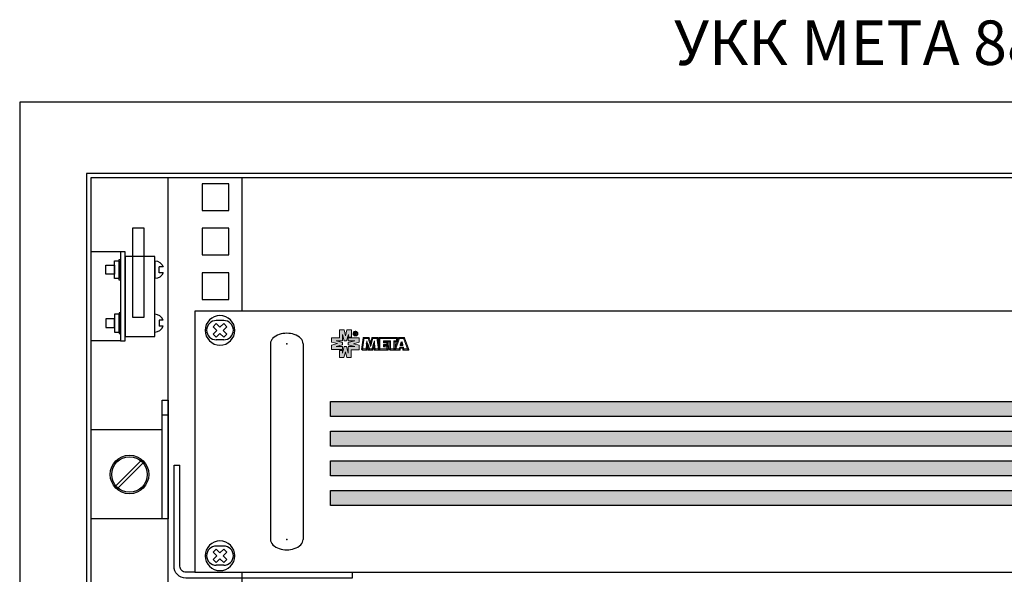
# Model space of a CAD drawing. Units: millimetres. Extents: x 941 to 2656, y 981 to 1939.
# Drawn here: x 941 to 1273, y 1745 to 1932 of the extents above; entities that cross this region are included whole.
import ezdxf

# ---------------------------------------------------------------- set-up
doc = ezdxf.new("R2010")
doc.units = ezdxf.units.MM
doc.set_wipeout_variables(frame=1)
doc.layers.add('ДЕТАЛИ', color=6, linetype='Continuous')
doc.layers.add('Кабели', color=7, linetype='Continuous')
doc.styles.add('ARIAL', font='arial.ttf')

# ---------------------------------------------------------------- blocks, each defined once
blk = doc.blocks.new('ВИНТМ3КОНЕЦ')
at = {"layer": 'ДЕТАЛИ'}
for points in [[(3.5, 0), (-3.5, 0), (-3.5, -0.5), (3.5, -0.5)], [(3, -0.5), (-3, -0.5), (-3, -2), (3, -2)], [(1.5, -2), (-1.5, -2), (-1.5, -5), (1.5, -5)]]:
    blk.add_lwpolyline(points, close=True, dxfattribs=at)
blk = doc.blocks.new('ВИНТМ3')
for p, q in [((3, 0), (-3, 0)), ((-1, 2.83), (-1, 1.5)), ((-1, 1.5), (1, 1.5)), ((1, 2.83), (1, 1.5))]:
    blk.add_line(p, q)
for start, end in [(109.4712, 180), (0, 70.5288)]:
    blk.add_arc((0, 0), 3, start, end)
blk = doc.blocks.new('A$C41FC0DAC')
for points in [[(-60, -36), (-60, -38), (-4, -38, 0.414214), (0, -34), (0, 0), (-2, 0)], [(-60, -36), (-4, -36, 0.414214), (-2, -34), (-2, 0)]]:
    blk.add_lwpolyline(points, format="xyb")
blk = doc.blocks.new('ВИНТИК')
for points in [[(-0.75, 0.75), (-2.5, 0.75), (-2.5, -0.75), (-0.75, -0.75)], [(0.75, 0.75), (0.75, 2.5), (-0.75, 2.5), (-0.75, 0.75)], [(0.75, -0.75), (2.5, -0.75), (2.5, 0.75), (0.75, 0.75)], [(-0.75, -0.75), (-0.75, -2.5), (0.75, -2.5), (0.75, -0.75)]]:
    blk.add_lwpolyline(points)
blk.add_circle((0, 0), 5)
blk = doc.blocks.new('ВИНТМ5')
at = {"xscale": -1, "rotation": 315}
blk.add_blockref('ВИНТИК', (0, 0), dxfattribs=at)
blk = doc.blocks.new('ОВАЛ')
for p, q in [((1.25, 3.25), (-1.25, 3.25)), ((1.25, -3.25), (-1.25, -3.25))]:
    blk.add_line(p, q)
for centre, start, end in [((-1.25, 0), 90, 270), ((1.25, 0), 270, 90)]:
    blk.add_arc(centre, 3.25, start, end)
blk = doc.blocks.new('РУЧКАБЛОКА2')
for p, q in [((-5.49, 0), (-5.49, -66)), ((5.49, 0), (5.49, -66))]:
    blk.add_line(p, q)
for centre, radius, start, end in [((-0.17, -3.45), 6.95, 88.6073, 131.3271), ((0.17, -3.45), 6.95, 48.6729, 91.3927), ((-2.99, 0), 2.49, 135, 180), ((2.99, 0), 2.49, 0, 45), ((-2.99, -66), 2.49, 180, 225), ((2.99, -66), 2.49, 315, 0), ((-0.17, -62.55), 6.95, 228.6729, 271.3927), ((0.17, -62.55), 6.95, 268.6073, 311.3271)]:
    blk.add_arc(centre, radius, start, end)
for p in [(0, 0), (0, -66)]:
    blk.add_point(p)
blk = doc.blocks.new('A$C41C6614B')
h = blk.add_hatch(color=250)
h.dxf.hatch_style = 1
h.paths.add_polyline_path([(50.29, 81.68), (48.8, 81.68), (48.8, 79), (46.11, 79), (46.11, 77.51), (48.09, 77.02), (46.11, 76.5), (46.11, 75.01), (48.55, 75.01), (49.83, 75.01), (49.83, 76.04), (47.66, 76.04), (49.83, 76.61), (49.83, 77.42), (47.6, 77.97), (49.83, 77.97), (49.8, 77.99), (49.83, 77.99), (49.83, 80.14), (50.37, 77.97), (51.18, 77.97), (51.75, 80.14), (51.75, 79.24), (52.78, 79.24), (52.78, 81.68), (51.29, 81.68), (50.78, 79.7)])
h.paths.add_polyline_path([(52.76, 74.98), (55.44, 74.98), (55.44, 76.48), (53.46, 76.96), (55.44, 77.48), (55.44, 78.97), (51.73, 78.97), (51.73, 77.94), (53.9, 77.94), (51.73, 77.37), (51.73, 76.56), (53.95, 76.01), (51.73, 76.01), (51.75, 75.99), (51.73, 75.99), (51.73, 73.84), (51.18, 76.01), (50.37, 76.01), (49.8, 73.84), (49.8, 74.74), (48.77, 74.74), (48.77, 72.3), (50.26, 72.3), (50.78, 74.28), (51.26, 72.3), (52.76, 72.3)])
h = blk.add_hatch(color=250)
h.dxf.hatch_style = 1
h.paths.add_polyline_path([(57.07, 78.75), (56.93, 78.75), (56.93, 78.93), (56.74, 78.94), (56.2, 75.06), (56.36, 75.04), (56.36, 75.23), (56.58, 75.23)])
h.paths.add_polyline_path([(57.1, 78.92), (56.93, 78.93), (56.93, 78.75), (57.07, 78.75)], flags=17)
h.paths.add_polyline_path([(56.93, 79.11), (56.77, 79.11), (56.74, 78.94), (56.93, 78.94)])
h.paths.add_polyline_path([(58.64, 78.93), (58.64, 79.11), (56.93, 79.11), (56.93, 78.93), (57.1, 78.92), (57.07, 78.75), (58.49, 78.75), (58.45, 78.89)])
h.paths.add_polyline_path([(58.64, 78.93), (58.45, 78.89), (58.49, 78.75), (58.64, 78.75)], flags=17)
h.paths.add_polyline_path([(58.78, 79.11), (58.64, 79.11), (58.64, 78.94), (58.81, 78.97)])
h.paths.add_polyline_path([(58.81, 78.97), (58.64, 78.93), (58.64, 78.75), (58.49, 78.75), (59.08, 76.67), (59.22, 76.71), (59.08, 76.75), (59.24, 77.35)])
h.paths.add_polyline_path([(59.24, 77.35), (59.08, 76.75), (59.22, 76.71), (59.24, 76.72), (59.26, 76.71), (59.4, 76.75)], flags=17)
h.paths.add_polyline_path([(59.4, 76.67), (59.24, 76.71), (59.08, 76.67), (59.24, 76.04)])
h.paths.add_polyline_path([(59.96, 78.75), (59.84, 78.75), (59.84, 78.93), (59.67, 78.97), (59.24, 77.35), (59.4, 76.75), (59.24, 76.71), (59.4, 76.67)], flags=17)
h.paths.add_polyline_path([(61.55, 79.11), (59.84, 79.11), (59.84, 78.93), (60, 78.89), (59.96, 78.75), (61.41, 78.75), (61.38, 78.92), (61.55, 78.93)])
h.paths.add_polyline_path([(59.96, 78.75), (59.84, 78.75), (59.84, 78.93), (59.67, 78.97), (59.08, 76.75), (59.4, 76.67)])
h.paths.add_polyline_path([(59.84, 79.11), (59.7, 79.11), (59.67, 78.97), (59.84, 78.94)])
h.paths.add_polyline_path([(61.71, 79.11), (61.55, 79.11), (61.55, 78.94), (61.74, 78.94)])
h.paths.add_polyline_path([(61.55, 78.93), (61.38, 78.92), (61.41, 78.75), (61.55, 78.75)], flags=17)
h.paths.add_polyline_path([(61.74, 78.94), (61.55, 78.93), (61.55, 78.75), (61.41, 78.75), (61.9, 75.23), (62.06, 75.23), (62.06, 76.62)])
h.paths.add_polyline_path([(62.06, 76.62), (62.06, 75.23), (62.09, 75.23), (62.09, 75.04), (62.22, 75.06), (62.22, 75.23), (62.26, 75.23)])
h.paths.add_polyline_path([(62.06, 75.23), (61.9, 75.23), (61.93, 75.01), (62.06, 75.03)], flags=17)
h.paths.add_polyline_path([(62.22, 75.04), (62.1, 75.04), (62.09, 75.04), (62.09, 74.87), (62.22, 74.87)])
h.paths.add_polyline_path([(61.9, 75.23), (60.75, 75.23), (60.76, 75.06), (60.6, 75.05), (60.6, 74.87), (62.06, 74.87), (62.06, 75.03), (61.93, 75.01)])
h.paths.add_polyline_path([(60.6, 77.07), (60.41, 77.06), (60.57, 77.02), (60.32, 76.12), (60.41, 75.04), (60.6, 75.05), (60.6, 75.23), (60.75, 75.23)])
h.paths.add_polyline_path([(60.32, 76.12), (60.24, 77.05), (60.41, 77.06), (60.24, 77.1), (59.69, 75.23), (59.81, 75.23), (59.81, 75.04), (60, 74.98)])
h.paths.add_polyline_path([(59.81, 75.04), (59.65, 75.09), (59.69, 75.23), (58.79, 75.23), (58.83, 75.09), (58.64, 75.03), (58.64, 74.87), (59.81, 74.87)])
h.paths.add_polyline_path([(60, 74.98), (59.81, 75.04), (59.81, 74.87), (59.95, 74.87)])
h.paths.add_polyline_path([(59.81, 75.23), (59.69, 75.23), (59.65, 75.09), (59.81, 75.04)], flags=17)
h.paths.add_polyline_path([(60.6, 75.04), (60.41, 75.04), (60.43, 74.87), (60.6, 74.87)])
h.paths.add_polyline_path([(60.75, 75.23), (60.6, 75.23), (60.6, 75.05), (60.76, 75.06)], flags=17)
h.paths.add_polyline_path([(60.52, 78.02), (60.24, 77.1), (60.41, 77.07), (60.6, 77.07)])
h.paths.add_polyline_path([(58.24, 77.1), (58.06, 77.06), (58.24, 77.05), (58.16, 76.08), (58.48, 74.98), (58.64, 75.04), (58.64, 75.23), (58.79, 75.23)])
h.paths.add_polyline_path([(58.24, 77.05), (58.06, 77.06), (57.88, 77.02), (58.16, 76.08)])
h.paths.add_polyline_path([(57.97, 78.02), (57.88, 77.07), (58.07, 77.07), (58.24, 77.1)])
h.paths.add_polyline_path([(57.88, 75.05), (57.72, 75.06), (57.73, 75.23), (56.58, 75.23), (56.55, 75.01), (56.36, 75.04), (56.36, 74.87), (57.88, 74.87)])
h.paths.add_polyline_path([(56.58, 75.23), (56.36, 75.23), (56.36, 75.04), (56.55, 75.01)], flags=17)
h.paths.add_polyline_path([(57.88, 75.23), (57.73, 75.23), (57.72, 75.06), (57.88, 75.05)], flags=17)
h.paths.add_polyline_path([(58.07, 75.04), (57.88, 75.04), (57.88, 74.87), (58.05, 74.87)])
h.paths.add_polyline_path([(58.79, 75.23), (58.64, 75.23), (58.64, 75.03), (58.83, 75.09)], flags=17)
h.paths.add_polyline_path([(58.64, 75.03), (58.48, 74.98), (58.53, 74.87), (58.64, 74.87)])
h = blk.add_hatch(color=250)
h.dxf.hatch_style = 1
h.paths.add_polyline_path([(60, 78.89), (59.84, 78.93), (59.84, 78.75), (59.96, 78.75)])
h.paths.add_polyline_path([(58.16, 76.08), (57.88, 77.02), (58.06, 77.06), (57.88, 77.07), (57.73, 75.23), (57.88, 75.23), (57.88, 75.05), (58.07, 75.04)])
h.paths.add_polyline_path([(62.28, 75.04), (62.22, 75.04), (62.22, 74.87), (62.31, 74.87)])
h.paths.add_polyline_path([(62.26, 75.23), (62.22, 75.23), (62.22, 75.06), (62.28, 75.06)])
h.paths.add_polyline_path([(64.77, 75.23), (62.41, 75.23), (62.41, 75.04), (62.28, 75.04), (62.31, 74.87), (64.96, 74.87), (64.96, 75.04), (64.77, 75.04)])
h.paths.add_polyline_path([(65.13, 76.15), (64.96, 76.15), (64.96, 75.99), (64.77, 75.99), (64.77, 75.23), (64.96, 75.23), (64.96, 75.04), (65.13, 75.04)])
h.paths.add_polyline_path([(64.96, 76.34), (63.96, 76.34), (63.96, 76.15), (63.8, 76.15), (63.8, 75.99), (64.77, 75.99), (64.77, 76.15), (64.96, 76.15)])
h.paths.add_polyline_path([(64.83, 76.56), (64.67, 76.56), (64.67, 76.72), (63.8, 76.72), (63.8, 76.56), (63.96, 76.56), (63.96, 76.37), (64.83, 76.37)])
h.paths.add_polyline_path([(63.8, 76.34), (63.96, 76.34), (63.96, 76.37), (63.8, 76.37), (63.8, 76.56), (63.61, 76.56), (63.61, 76.15), (63.8, 76.15)])
h.paths.add_polyline_path([(63.8, 76.72), (63.61, 76.72), (63.61, 76.56), (63.8, 76.56)])
h.paths.add_polyline_path([(63.96, 76.56), (63.8, 76.56), (63.8, 76.37), (63.96, 76.37)], flags=17)
h.paths.add_polyline_path([(63.96, 76.34), (63.8, 76.34), (63.8, 76.15), (63.96, 76.15)], flags=17)
h.paths.add_polyline_path([(63.8, 76.15), (63.61, 76.15), (63.61, 75.99), (63.8, 75.99)])
h.paths.add_polyline_path([(62.41, 78.75), (62.22, 78.75), (62.22, 78.94), (62.06, 78.94), (62.06, 76.62), (62.26, 75.23), (62.41, 75.23)])
h.paths.add_polyline_path([(62.41, 78.94), (62.22, 78.94), (62.22, 78.75), (62.41, 78.75)], flags=17)
h.paths.add_polyline_path([(62.22, 79.11), (62.06, 79.11), (62.06, 78.94), (62.22, 78.94)])
h.paths.add_polyline_path([(64.94, 79.11), (62.22, 79.11), (62.22, 78.94), (62.41, 78.94), (62.41, 78.75), (64.94, 78.75)])
h.paths.add_polyline_path([(64.96, 77.99), (63.8, 77.99), (63.8, 77.83), (63.96, 77.83), (63.96, 77.64), (64.83, 77.64), (64.96, 77.64)])
h.paths.add_polyline_path([(64.67, 77.48), (64.83, 77.48), (64.83, 77.64), (63.96, 77.64), (63.96, 77.48), (63.8, 77.48), (63.8, 77.29), (64.67, 77.29)])
h.paths.add_polyline_path([(63.8, 77.64), (63.8, 77.83), (63.61, 77.83), (63.61, 77.48), (63.8, 77.48)])
h.paths.add_polyline_path([(63.8, 77.99), (63.61, 77.99), (63.61, 77.83), (63.8, 77.83)])
h.paths.add_polyline_path([(63.96, 77.83), (63.8, 77.83), (63.8, 77.64), (63.96, 77.64)], flags=17)
h.paths.add_polyline_path([(63.96, 77.64), (63.8, 77.64), (63.8, 77.48), (63.96, 77.48)], flags=17)
h.paths.add_polyline_path([(63.8, 77.48), (63.61, 77.48), (63.61, 77.29), (63.8, 77.29)])
h.paths.add_polyline_path([(67.95, 78.94), (68.11, 78.94), (68.11, 79.11), (64.94, 79.11), (64.94, 78.75), (67.95, 78.75)])
h.paths.add_polyline_path([(68.3, 78.94), (68.11, 78.94), (68.11, 78.75), (67.95, 78.75), (67.95, 77.99), (68.11, 77.99), (68.11, 77.83), (68.25, 77.83), (68.3, 77.98)])
h.paths.add_polyline_path([(67.95, 77.99), (67.3, 77.99), (67.3, 77.83), (67.49, 77.83), (67.49, 77.64), (68.11, 77.64), (68.11, 77.83), (67.95, 77.83)])
h.paths.add_polyline_path([(67.49, 77.64), (67.3, 77.64), (67.3, 77.83), (67.13, 77.83), (67.13, 75.23), (67.3, 75.23), (67.3, 75.09), (67.49, 75.64)])
h.paths.add_polyline_path([(65.91, 77.83), (65.75, 77.83), (65.75, 77.64), (65.56, 77.64), (65.56, 75.04), (65.75, 75.04), (65.75, 75.23), (65.91, 75.23)])
h.paths.add_polyline_path([(65.56, 77.83), (65.75, 77.83), (65.75, 77.99), (64.96, 77.99), (64.96, 77.64), (65.56, 77.64)])
h.paths.add_polyline_path([(67.13, 75.23), (65.91, 75.23), (65.91, 75.04), (65.75, 75.04), (65.75, 74.87), (67.3, 74.87), (67.3, 75.04), (67.13, 75.04)])
h = blk.add_hatch(color=250)
h.dxf.hatch_style = 1
h.paths.add_polyline_path([(59.96, 78.75), (59.84, 78.75), (59.84, 78.93), (59.67, 78.97), (59.24, 77.35), (59.4, 76.75), (59.24, 76.71), (59.4, 76.67)])
h.paths.add_polyline_path([(59.24, 77.35), (59.08, 76.75), (59.22, 76.71), (59.24, 76.72), (59.26, 76.71), (59.4, 76.75)])
h.paths.add_polyline_path([(60.57, 77.02), (60.41, 77.06), (60.24, 77.05), (60.32, 76.12)])
h = blk.add_hatch(color=250)
h.dxf.hatch_style = 1
h.paths.add_polyline_path([(64.83, 77.48), (64.67, 77.48), (64.67, 77.29), (64.83, 77.29)])
h.paths.add_polyline_path([(65.02, 77.64), (64.83, 77.64), (64.83, 77.48), (65.02, 77.48)])
h.paths.add_polyline_path([(64.83, 76.72), (64.67, 76.72), (64.67, 76.56), (64.83, 76.56)])
h.paths.add_polyline_path([(65.02, 76.56), (64.83, 76.56), (64.83, 76.37), (65.02, 76.37)])
h.paths.add_polyline_path([(65.13, 76.34), (64.96, 76.34), (64.96, 76.15), (65.13, 76.15)])
h.paths.add_polyline_path([(64.96, 76.15), (64.77, 76.15), (64.77, 75.99), (64.96, 75.99)])
h.paths.add_polyline_path([(64.96, 75.23), (64.77, 75.23), (64.77, 75.04), (64.96, 75.04)])
h.paths.add_polyline_path([(65.13, 75.04), (64.96, 75.04), (64.96, 74.87), (65.13, 74.87)])
h.paths.add_polyline_path([(62.41, 75.23), (62.26, 75.23), (62.28, 75.06), (62.28, 75.04), (62.41, 75.04)])
h = blk.add_hatch(color=250)
h.dxf.hatch_style = 1
h.paths.add_polyline_path([(65.02, 77.48), (64.83, 77.48), (64.83, 77.29), (64.67, 77.29), (64.67, 76.72), (64.83, 76.72), (64.83, 76.56), (65.02, 76.56)])
h = blk.add_hatch(color=250)
h.dxf.hatch_style = 1
h.paths.add_polyline_path([(68.11, 78.94), (67.95, 78.94), (67.95, 78.75), (68.11, 78.75)])
h.paths.add_polyline_path([(68.3, 79.11), (68.11, 79.11), (68.11, 78.94), (68.3, 78.94)])
h.paths.add_polyline_path([(67.3, 77.99), (67.13, 77.99), (67.13, 77.83), (67.3, 77.83)])
h.paths.add_polyline_path([(67.49, 75.03), (67.46, 75.04), (67.46, 74.87), (67.49, 74.87)])
h.paths.add_polyline_path([(67.49, 75.23), (67.46, 75.23), (67.46, 75.04), (67.49, 75.04)])
h.paths.add_polyline_path([(67.3, 75.09), (67.3, 75.04), (67.46, 75.04)])
h.paths.add_polyline_path([(68.3, 77.98), (68.25, 77.83), (68.3, 77.83)])
h.paths.add_polyline_path([(65.91, 77.99), (65.75, 77.99), (65.75, 77.83), (65.91, 77.83)])
h.paths.add_polyline_path([(65.75, 77.83), (65.56, 77.83), (65.56, 77.64), (65.75, 77.64)])
h.paths.add_polyline_path([(65.91, 75.23), (65.75, 75.23), (65.75, 75.04), (65.91, 75.04)])
h = blk.add_hatch(color=250)
h.dxf.hatch_style = 1
h.paths.add_polyline_path([(70.66, 79.11), (70.55, 79.11), (70.55, 78.94), (70.72, 79)])
h.paths.add_polyline_path([(70.55, 78.93), (70.39, 78.86), (70.43, 78.75), (70.55, 78.75)])
h.paths.add_polyline_path([(69.01, 78.86), (68.84, 78.93), (68.84, 78.75), (68.97, 78.75)])
h.paths.add_polyline_path([(68.84, 79.11), (68.71, 79.11), (68.65, 79), (68.84, 78.94)])
h.paths.add_polyline_path([(69.63, 76.75), (69.41, 76.75), (69.41, 76.58), (69.58, 76.53)])
h.paths.add_polyline_path([(69.41, 76.58), (69.25, 76.64), (69.2, 76.39), (69.41, 76.39)])
h.paths.add_polyline_path([(69.96, 76.75), (69.73, 76.75), (69.79, 76.53), (69.96, 76.58)])
h.paths.add_polyline_path([(70.12, 76.64), (69.96, 76.58), (69.96, 76.39), (70.17, 76.39)])
h.paths.add_polyline_path([(70.31, 75.8), (70.17, 75.8), (70.17, 75.63), (70.34, 75.66)])
h.paths.add_polyline_path([(70.17, 75.62), (70.01, 75.58), (70.04, 75.44), (70.17, 75.44)])
h.paths.add_polyline_path([(70.46, 75.23), (70.34, 75.23), (70.34, 75.04), (70.5, 75.09)])
h.paths.add_polyline_path([(70.34, 75.04), (70.15, 74.98), (70.2, 74.87), (70.34, 74.87)])
h.paths.add_polyline_path([(69.36, 75.58), (69.2, 75.62), (69.2, 75.44), (69.33, 75.44)])
h.paths.add_polyline_path([(69.2, 75.8), (69.06, 75.8), (69.03, 75.66), (69.2, 75.63)])
h.paths.add_polyline_path([(69.03, 75.23), (68.91, 75.23), (68.87, 75.09), (69.03, 75.05)])
h.paths.add_polyline_path([(69.22, 75.01), (69.03, 75.04), (69.03, 74.87), (69.17, 74.87)])
h.paths.add_polyline_path([(71.91, 75.23), (71.66, 75.23), (71.75, 74.98), (71.91, 75.03)])
h.paths.add_polyline_path([(72.1, 75.09), (71.91, 75.03), (71.91, 74.87), (72.18, 74.87)])
h.paths.add_polyline_path([(67.71, 75.23), (67.49, 75.23), (67.49, 75.03), (67.62, 74.98)])
h.paths.add_polyline_path([(67.46, 75.23), (67.49, 75.23), (67.49, 75.64), (67.3, 75.09), (67.46, 75.04)])
h.paths.add_polyline_path([(67.3, 75.23), (67.13, 75.23), (67.13, 75.04), (67.3, 75.04)])
h.paths.add_polyline_path([(67.46, 75.04), (67.3, 75.04), (67.3, 74.87), (67.46, 74.87)])
h.paths.add_polyline_path([(68.25, 77.83), (68.11, 77.83), (68.11, 77.64), (68.18, 77.64)])
h.paths.add_polyline_path([(68.3, 77.83), (68.25, 77.83), (68.18, 77.64), (68.3, 77.64)])
h.paths.add_polyline_path([(68.11, 77.99), (67.95, 77.99), (67.95, 77.83), (68.11, 77.83)])
h.paths.add_polyline_path([(67.49, 77.83), (67.3, 77.83), (67.3, 77.64), (67.49, 77.64)])
h = blk.add_hatch(color=250)
h.dxf.hatch_style = 1
h.paths.add_polyline_path([(70.55, 79.11), (68.84, 79.11), (68.84, 78.93), (69.01, 78.86), (68.97, 78.75), (70.43, 78.75), (70.39, 78.86), (70.55, 78.93)])
h.paths.add_polyline_path([(68.97, 78.75), (68.84, 78.75), (68.84, 78.93), (68.65, 79), (68.3, 77.98), (68.3, 77.83), (68.3, 77.64), (68.18, 77.64), (67.49, 75.64), (67.49, 75.23), (67.71, 75.23)])
h.paths.add_polyline_path([(69.85, 77.61), (69.68, 77.57), (69.85, 77.53), (69.68, 76.93), (69.73, 76.75), (69.96, 76.75), (69.96, 76.58), (70.12, 76.64)])
h.paths.add_polyline_path([(69.52, 77.53), (69.68, 77.57), (69.52, 77.61), (69.25, 76.64), (69.41, 76.58), (69.41, 76.75), (69.63, 76.75), (69.68, 76.93)])
h.paths.add_polyline_path([(69.85, 77.53), (69.68, 77.57), (69.52, 77.53), (69.68, 76.93)])
h.paths.add_polyline_path([(69.96, 76.58), (69.79, 76.53), (69.73, 76.75), (69.63, 76.75), (69.58, 76.53), (69.41, 76.58), (69.41, 76.39), (69.96, 76.39)])
h.paths.add_polyline_path([(70.01, 75.58), (70.17, 75.62), (70.17, 75.8), (69.2, 75.8), (69.2, 75.62), (69.36, 75.58), (69.33, 75.44), (70.04, 75.44)])
h.paths.add_polyline_path([(69.33, 75.44), (69.2, 75.44), (69.2, 75.62), (69.03, 75.66), (68.91, 75.23), (69.03, 75.23), (69.03, 75.05), (69.22, 75.01)])
h.paths.add_polyline_path([(69.03, 75.05), (68.87, 75.09), (68.91, 75.23), (67.71, 75.23), (67.62, 74.98), (67.49, 75.03), (67.49, 74.87), (69.03, 74.87)])
h.paths.add_polyline_path([(71.66, 75.23), (70.46, 75.23), (70.5, 75.09), (70.34, 75.04), (70.34, 74.87), (71.91, 74.87), (71.91, 75.03), (71.75, 74.98)])
h.paths.add_polyline_path([(70.34, 75.66), (70.17, 75.62), (70.17, 75.44), (70.04, 75.44), (70.15, 74.98), (70.34, 75.04), (70.34, 75.23), (70.46, 75.23)])
h.paths.add_polyline_path([(70.72, 79), (70.55, 78.93), (70.55, 78.75), (70.43, 78.75), (71.66, 75.23), (71.91, 75.23), (71.91, 75.04), (72.1, 75.09)])
h = blk.add_hatch(color=256)
h.dxf.hatch_style = 1
h.set_gradient(color1=(132, 132, 132), color2=(132, 132, 132), tint=1)
h.paths.add_polyline_path([(45.78, 57.54), (45.78, 52.47), (326, 52.47), (326, 57.54)])
h = blk.add_hatch(color=256)
h.dxf.hatch_style = 1
h.set_gradient(color1=(132, 132, 132), color2=(132, 132, 132), tint=1)
h.paths.add_polyline_path([(45.78, 47.53), (45.78, 42.46), (326, 42.46), (326, 47.53)])
h = blk.add_hatch(color=256)
h.dxf.hatch_style = 1
h.set_gradient(color1=(132, 132, 132), color2=(132, 132, 132), tint=1)
h.paths.add_polyline_path([(45.78, 37.55), (45.78, 32.47), (326, 32.47), (326, 37.55)])
h = blk.add_hatch(color=256)
h.dxf.hatch_style = 1
h.set_gradient(color1=(132, 132, 132), color2=(132, 132, 132), tint=1)
h.paths.add_polyline_path([(45.78, 27.54), (45.78, 22.46), (326, 22.46), (326, 27.54)])
for points in [[(0, 0), (482, 0), (482, 88), (0, 88)], [(45.78, 57.54), (326, 57.54), (326, 52.47), (45.78, 52.47)], [(45.78, 47.53), (326, 47.53), (326, 42.46), (45.78, 42.46)], [(45.78, 37.55), (326, 37.55), (326, 32.47), (45.78, 32.47)], [(45.78, 27.54), (326, 27.54), (326, 22.46), (45.78, 22.46)]]:
    blk.add_lwpolyline(points, close=True)
at = {"color": 29, "lineweight": 0, "const_width": 0.0814}
for points in [[(24, 0), (24, 88)], [(458, 88), (24, 88)], [(24, 0), (458, 0)]]:
    blk.add_lwpolyline(points, dxfattribs=at)
at = {"color": 29, "lineweight": 0}
for points in [[(49.83, 75.01), (49.83, 76.04), (47.66, 76.04), (49.83, 76.61), (49.83, 77.42), (47.6, 77.97), (49.83, 77.97), (49.8, 77.99), (49.83, 77.99), (49.83, 80.14), (50.37, 77.97), (51.18, 77.97), (51.75, 80.14), (51.75, 79.24), (52.78, 79.24), (52.78, 81.68), (51.29, 81.68), (50.78, 79.7), (50.29, 81.68), (48.8, 81.68), (48.8, 79), (46.11, 79), (46.11, 77.51), (48.09, 77.02), (46.11, 76.5), (46.11, 75.01), (48.55, 75.01), (49.83, 75.01)], [(54.17, 81.17), (54.33, 81.17), (54.47, 81.11), (54.6, 81.03), (54.74, 80.95), (54.82, 80.82), (54.9, 80.68), (54.93, 80.54), (54.95, 80.38), (54.93, 80.25), (54.9, 80.08), (54.82, 79.95), (54.71, 79.84), (54.6, 79.73), (54.47, 79.68), (54.3, 79.62), (54.17, 79.62), (54, 79.62), (53.87, 79.68), (53.73, 79.73), (53.6, 79.84), (53.52, 79.97), (53.43, 80.11), (53.41, 80.25), (53.38, 80.38), (53.41, 80.54), (53.43, 80.71), (53.52, 80.84), (53.62, 80.95), (53.73, 81.06), (53.87, 81.11), (54, 81.17), (54.17, 81.17)], [(54.85, 80.38), (54.85, 80.52), (54.79, 80.65), (54.74, 80.76), (54.66, 80.87), (54.55, 80.95), (54.44, 81.03), (54.3, 81.06), (54.17, 81.09), (54.03, 81.06), (53.9, 81.03), (53.79, 80.98), (53.68, 80.87), (53.6, 80.79), (53.54, 80.65), (53.49, 80.52), (53.49, 80.38), (53.49, 80.27), (53.54, 80.14), (53.6, 80.03), (53.68, 79.92), (53.79, 79.84), (53.9, 79.76), (54.03, 79.73), (54.17, 79.7), (54.3, 79.73), (54.41, 79.76), (54.55, 79.84), (54.66, 79.92), (54.74, 80.03), (54.79, 80.14), (54.85, 80.25), (54.85, 80.38)], [(54.19, 80.84), (54.36, 80.84), (54.47, 80.79), (54.49, 80.76), (54.55, 80.71), (54.55, 80.68), (54.55, 80.6), (54.55, 80.52), (54.49, 80.46), (54.44, 80.41), (54.36, 80.38), (54.52, 80.03), (54.55, 79.97), (54.38, 79.97), (54.36, 79.97), (54.19, 80.3), (54.19, 80.35), (54.03, 80.35), (54.03, 80.35), (54.03, 80), (54.03, 79.97), (53.87, 79.97), (53.84, 79.97), (53.84, 80.49), (53.84, 80.73), (53.84, 80.84), (53.84, 80.84), (54.14, 80.84), (54.19, 80.84)], [(54.17, 80.73), (54.03, 80.73), (54.03, 80.73), (54.03, 80.49), (54.03, 80.46), (54.14, 80.46), (54.17, 80.46), (54.28, 80.46), (54.33, 80.49), (54.38, 80.52), (54.38, 80.6), (54.38, 80.65), (54.33, 80.71), (54.25, 80.73), (54.17, 80.73)], [(55.44, 78.97), (51.73, 78.97), (51.73, 77.94), (53.9, 77.94), (51.73, 77.37), (51.73, 76.56), (53.95, 76.01), (51.73, 76.01), (51.75, 75.99), (51.73, 75.99), (51.73, 73.84), (51.18, 76.01), (50.37, 76.01), (49.8, 73.84), (49.8, 74.74), (48.77, 74.74), (48.77, 72.3), (50.26, 72.3), (50.78, 74.28), (51.26, 72.3), (52.76, 72.3), (52.76, 74.98), (55.44, 74.98), (55.44, 76.48), (53.46, 76.96), (55.44, 77.48), (55.44, 78.97)], [(52.78, 77.97), (51.75, 77.97), (52.78, 77.97)], [(56.2, 75.06), (56.74, 78.94), (57.1, 78.92), (56.55, 75.01), (56.2, 75.06)], [(56.74, 78.94), (56.77, 79.11), (56.93, 79.11), (56.93, 78.94), (56.74, 78.94)], [(56.93, 79.11), (58.64, 79.11), (58.64, 78.75), (56.93, 78.75), (56.93, 79.11)], [(58.24, 77.05), (58.07, 75.04), (57.72, 75.06), (57.88, 77.07), (58.24, 77.05)], [(57.88, 77.07), (57.97, 78.02), (58.24, 77.1), (58.07, 77.07), (57.88, 77.07)], [(58.81, 78.97), (59.4, 76.75), (59.08, 76.67), (58.45, 78.89), (58.81, 78.97)], [(58.64, 79.11), (58.78, 79.11), (58.81, 78.97), (58.64, 78.94), (58.64, 79.11)], [(59.08, 76.75), (59.67, 78.97), (60, 78.89), (59.4, 76.67), (59.08, 76.75)], [(59.4, 76.67), (59.24, 76.04), (59.08, 76.67), (59.24, 76.72), (59.4, 76.67)], [(60.57, 77.02), (60, 74.98), (59.65, 75.09), (60.24, 77.1), (60.57, 77.02)], [(59.67, 78.97), (59.7, 79.11), (59.84, 79.11), (59.84, 78.94), (59.67, 78.97)], [(59.84, 79.11), (61.55, 79.11), (61.55, 78.75), (59.84, 78.75), (59.84, 79.11)], [(60.24, 77.1), (60.52, 78.02), (60.6, 77.07), (60.41, 77.07), (60.24, 77.1)], [(60.41, 75.04), (60.24, 77.05), (60.6, 77.07), (60.76, 75.06), (60.41, 75.04)], [(61.74, 78.94), (62.28, 75.06), (61.93, 75.01), (61.38, 78.92), (61.74, 78.94)], [(61.55, 79.11), (61.71, 79.11), (61.74, 78.94), (61.55, 78.94), (61.55, 79.11)], [(62.06, 78.94), (62.06, 79.11), (62.22, 79.11), (62.22, 78.94), (62.06, 78.94)], [(62.06, 75.04), (62.06, 78.94), (62.41, 78.94), (62.41, 75.04), (62.06, 75.04)], [(62.22, 79.11), (64.94, 79.11), (64.94, 78.75), (62.22, 78.75), (62.22, 79.11)], [(63.61, 77.83), (63.61, 77.99), (63.8, 77.99), (63.8, 77.83), (63.61, 77.83)], [(63.96, 77.83), (63.96, 77.48), (63.61, 77.48), (63.61, 77.83), (63.96, 77.83)], [(63.8, 77.29), (63.61, 77.29), (63.61, 77.48), (63.8, 77.48), (63.8, 77.29)], [(63.61, 76.56), (63.61, 76.72), (63.8, 76.72), (63.8, 76.56), (63.61, 76.56)], [(63.96, 76.56), (63.96, 76.15), (63.61, 76.15), (63.61, 76.56), (63.96, 76.56)], [(64.96, 77.64), (63.8, 77.64), (63.8, 77.99), (64.96, 77.99), (64.96, 77.64)], [(63.8, 77.64), (64.83, 77.64), (64.83, 77.29), (63.8, 77.29), (63.8, 77.64)], [(64.83, 76.37), (63.8, 76.37), (63.8, 76.72), (64.83, 76.72), (64.83, 76.37)], [(63.8, 76.34), (64.96, 76.34), (64.96, 75.99), (63.8, 75.99), (63.8, 76.34)], [(65.02, 77.48), (65.02, 76.56), (64.67, 76.56), (64.67, 77.48), (65.02, 77.48)], [(64.83, 77.64), (65.02, 77.64), (65.02, 77.48), (64.83, 77.48), (64.83, 77.64)], [(65.02, 76.56), (65.02, 76.37), (64.83, 76.37), (64.83, 76.56), (65.02, 76.56)], [(64.94, 79.11), (68.11, 79.11), (68.11, 78.75), (64.94, 78.75), (64.94, 79.11)], [(65.75, 77.64), (64.96, 77.64), (64.96, 77.99), (65.75, 77.99), (65.75, 77.64)], [(64.96, 76.34), (65.13, 76.34), (65.13, 76.15), (64.96, 76.15), (64.96, 76.34)], [(65.56, 75.04), (65.56, 77.83), (65.91, 77.83), (65.91, 75.04), (65.56, 75.04)], [(65.75, 77.99), (65.91, 77.99), (65.91, 77.83), (65.75, 77.83), (65.75, 77.99)], [(67.13, 77.83), (67.13, 77.99), (67.3, 77.99), (67.3, 77.83), (67.13, 77.83)], [(67.49, 77.83), (67.49, 75.04), (67.13, 75.04), (67.13, 77.83), (67.49, 77.83)], [(67.3, 75.09), (68.65, 79), (69.01, 78.86), (67.62, 74.98), (67.3, 75.09)], [(68.11, 77.64), (67.3, 77.64), (67.3, 77.99), (68.11, 77.99), (68.11, 77.64)], [(68.3, 78.94), (68.3, 77.83), (67.95, 77.83), (67.95, 78.94), (68.3, 78.94)], [(68.11, 79.11), (68.3, 79.11), (68.3, 78.94), (68.11, 78.94), (68.11, 79.11)], [(68.3, 77.83), (68.3, 77.64), (68.11, 77.64), (68.11, 77.83), (68.3, 77.83)], [(68.65, 79), (68.71, 79.11), (68.84, 79.11), (68.84, 78.94), (68.65, 79)], [(68.84, 79.11), (70.55, 79.11), (70.55, 78.75), (68.84, 78.75), (68.84, 79.11)], [(69.41, 76.39), (69.2, 76.39), (69.25, 76.64), (69.41, 76.58), (69.41, 76.39)], [(69.85, 77.53), (69.58, 76.53), (69.25, 76.64), (69.52, 77.61), (69.85, 77.53)], [(69.41, 76.75), (69.96, 76.75), (69.96, 76.39), (69.41, 76.39), (69.41, 76.75)], [(69.79, 76.53), (69.52, 77.53), (69.85, 77.61), (70.12, 76.64), (69.79, 76.53)], [(70.12, 76.64), (70.17, 76.39), (69.96, 76.39), (69.96, 76.58), (70.12, 76.64)], [(70.72, 79), (72.1, 75.09), (71.75, 74.98), (70.39, 78.86), (70.72, 79)], [(70.55, 79.11), (70.66, 79.11), (70.72, 79), (70.55, 78.94), (70.55, 79.11)], [(57.88, 74.87), (56.36, 74.87), (56.36, 75.23), (57.88, 75.23), (57.88, 74.87)], [(58.07, 75.04), (58.05, 74.87), (57.88, 74.87), (57.88, 75.04), (58.07, 75.04)], [(58.64, 74.87), (58.53, 74.87), (58.48, 74.98), (58.64, 75.04), (58.64, 74.87)], [(59.81, 74.87), (58.64, 74.87), (58.64, 75.23), (59.81, 75.23), (59.81, 74.87)], [(60, 74.98), (59.95, 74.87), (59.81, 74.87), (59.81, 75.04), (60, 74.98)], [(60.6, 74.87), (60.43, 74.87), (60.41, 75.04), (60.6, 75.04), (60.6, 74.87)], [(62.09, 74.87), (60.6, 74.87), (60.6, 75.23), (62.09, 75.23), (62.09, 74.87)], [(62.22, 74.87), (62.06, 74.87), (62.06, 75.04), (62.22, 75.04), (62.22, 74.87)], [(62.28, 75.06), (62.31, 74.87), (62.09, 74.87), (62.09, 75.04), (62.28, 75.06)], [(64.96, 74.87), (62.22, 74.87), (62.22, 75.23), (64.96, 75.23), (64.96, 74.87)], [(63.8, 75.99), (63.61, 75.99), (63.61, 76.15), (63.8, 76.15), (63.8, 75.99)], [(65.13, 76.15), (65.13, 75.04), (64.77, 75.04), (64.77, 76.15), (65.13, 76.15)], [(65.13, 75.04), (65.13, 74.87), (64.96, 74.87), (64.96, 75.04), (65.13, 75.04)], [(67.3, 74.87), (65.75, 74.87), (65.75, 75.23), (67.3, 75.23), (67.3, 74.87)], [(67.49, 75.04), (67.49, 74.87), (67.3, 74.87), (67.3, 75.04), (67.49, 75.04)], [(69.03, 74.87), (67.46, 74.87), (67.46, 75.23), (69.03, 75.23), (69.03, 74.87)], [(69.36, 75.58), (69.22, 75.01), (68.87, 75.09), (69.03, 75.66), (69.36, 75.58)], [(69.03, 75.66), (69.06, 75.8), (69.2, 75.8), (69.2, 75.63), (69.03, 75.66)], [(69.22, 75.01), (69.17, 74.87), (69.03, 74.87), (69.03, 75.04), (69.22, 75.01)], [(70.17, 75.44), (69.2, 75.44), (69.2, 75.8), (70.17, 75.8), (70.17, 75.44)], [(70.15, 74.98), (70.01, 75.58), (70.34, 75.66), (70.5, 75.09), (70.15, 74.98)], [(70.34, 74.87), (70.2, 74.87), (70.15, 74.98), (70.34, 75.04), (70.34, 74.87)], [(70.17, 75.8), (70.31, 75.8), (70.34, 75.66), (70.17, 75.63), (70.17, 75.8)], [(71.91, 74.87), (70.34, 74.87), (70.34, 75.23), (71.91, 75.23), (71.91, 74.87)], [(72.1, 75.09), (72.18, 74.87), (71.91, 74.87), (71.91, 75.04), (72.1, 75.09)]]:
    blk.add_lwpolyline(points, close=True, dxfattribs=at)
at = {"color": 250}
blk.add_lwpolyline([(58.48, 74.98), (57.88, 77.02), (58.24, 77.1), (58.83, 75.09), (58.48, 74.98)], close=True, dxfattribs=at)
for name, p in [('ОВАЛ', (8.5, 81.55)), ('РУЧКАБЛОКА2', (31, 77)), ('ОВАЛ', (8.5, 5.55))]:
    blk.add_blockref(name, p)

msp = doc.modelspace()

# ---------------------------------------------------------------- linework, layer by layer
for p, q in [((991.21, 1029.99), (991.21, 1878.99)), ((1016.21, 1201.99), (1016.21, 1878.99)), ((975.21, 1853.99), (965.21, 1853.99)), ((975.21, 1823.99), (965.21, 1823.99)), ((991.21, 1798.99), (989.21, 1798.99)), ((989.21, 1793.99), (965.21, 1793.99)), ((982.08, 1783.57), (973.62, 1775.12)), ((982.79, 1782.86), (974.33, 1774.41)), ((989.21, 1763.99), (965.21, 1763.99))]:
    msp.add_line(p, q)
for points in [[(941.21, 1004.49), (1541.21, 1004.49), (1541.21, 1904.49), (941.21, 1904.49)], [(963.71, 1028.49), (1518.71, 1028.49), (1518.71, 1880.49), (963.71, 1880.49)], [(965.21, 1029.99), (1517.21, 1029.99), (1517.21, 1878.99), (965.21, 1878.99)], [(1002.71, 1867.99), (1011.71, 1867.99), (1011.71, 1876.99), (1002.71, 1876.99)], [(979.21, 1831.99), (983.21, 1831.99), (983.21, 1861.99), (979.21, 1861.99)], [(1002.71, 1852.99), (1011.71, 1852.99), (1011.71, 1861.99), (1002.71, 1861.99)], [(975.21, 1823.99), (976.71, 1823.99), (976.71, 1853.99), (975.21, 1853.99)], [(976.71, 1825.49), (986.71, 1825.49), (986.71, 1852.49), (976.71, 1852.49)], [(1002.71, 1837.99), (1011.71, 1837.99), (1011.71, 1846.99), (1002.71, 1846.99)], [(1002.71, 1822.99), (1011.71, 1822.99), (1011.71, 1831.99), (1002.71, 1831.99)], [(1002.71, 1807.99), (1011.71, 1807.99), (1011.71, 1816.99), (1002.71, 1816.99)], [(989.21, 1803.99), (991.21, 1803.99), (991.21, 1763.99), (989.21, 1763.99)], [(1002.71, 1792.99), (1011.71, 1792.99), (1011.71, 1801.99), (1002.71, 1801.99)], [(1002.71, 1777.99), (1011.71, 1777.99), (1011.71, 1786.99), (1002.71, 1786.99)], [(1002.71, 1762.99), (1011.71, 1762.99), (1011.71, 1771.99), (1002.71, 1771.99)], [(1002.71, 1747.99), (1011.71, 1747.99), (1011.71, 1756.99), (1002.71, 1756.99)]]:
    msp.add_lwpolyline(points, close=True)
for radius in [6.5, 6]:
    msp.add_circle((978.21, 1778.99), radius)

# ---------------------------------------------------------------- block references
at = {"xscale": -1, "rotation": 270}
for name, p in [('ВИНТМ3КОНЕЦ', (975.21, 1847.99)), ('ВИНТМ3', (986.71, 1847.99))]:
    msp.add_blockref(name, p, dxfattribs=at)
at = {"rotation": 270}
for name, p in [('ВИНТМ3КОНЕЦ', (975.21, 1829.99)), ('ВИНТМ3', (986.71, 1829.99))]:
    msp.add_blockref(name, p, dxfattribs=at)
at = {"xscale": -1}
msp.add_blockref('A$C41FC0DAC', (993.21, 1782.07), dxfattribs=at)

# ---------------------------------------------------------------- texts
at = {"layer": 'Кабели', "style": 'ARIAL'}
msp.add_text('УКК МЕТА 8801-08', height=15, dxfattribs=at).set_placement((1161.72, 1917.02))

# ---------------------------------------------------------------- next in the draw order: wipeouts: each hides what was drawn before it
msp.add_wipeout([(1000.21, 1834.07), (1482.21, 1834.07), (1482.21, 1746.07), (1000.21, 1746.07)])

# ---------------------------------------------------------------- next in the draw order: block references
for p in [(1008.71, 1827.57), (1008.71, 1751.57)]:
    msp.add_blockref('ВИНТМ5', p)
at = {"layer": 'Кабели'}
msp.add_blockref('A$C41C6614B', (1000.21, 1746.07), dxfattribs=at)

doc.saveas('drawing.dxf')
